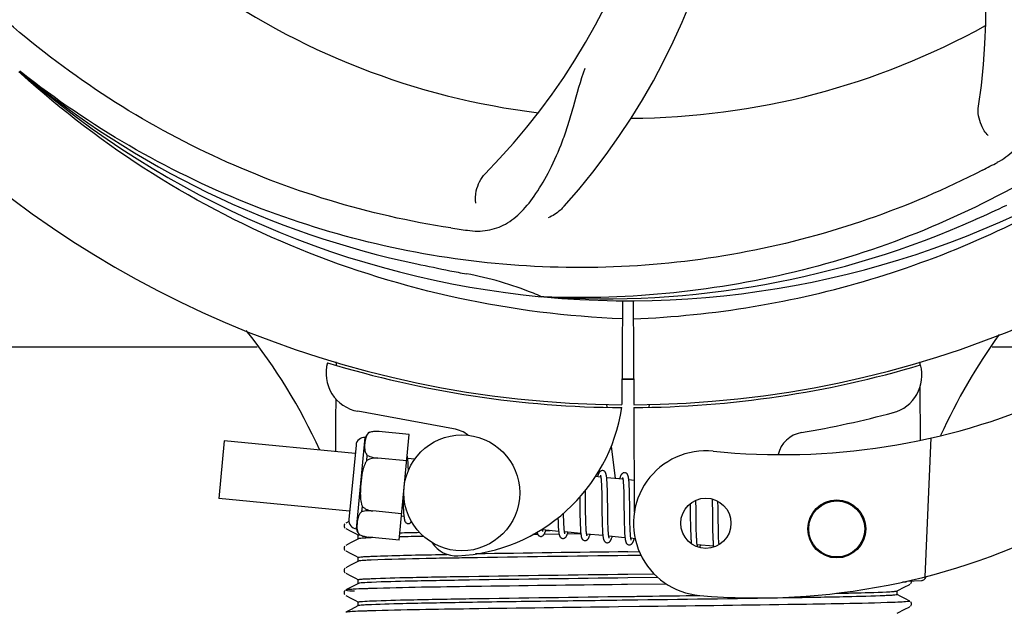
# Model space of a CAD drawing. Units: millimetres. Extents: x 17687 to 24419, y 2673 to 7538.
# Drawn here: x 21549 to 21651, y 4139 to 4200 of the extents above; entities that cross this region are included whole.
import ezdxf

# ---------------------------------------------------------------- set-up
doc = ezdxf.new("R2010")
doc.units = ezdxf.units.MM
doc.layers.add('COTAS', color=7, linetype='Continuous')
doc.styles.add('ARIAL', font='arial.ttf')
doc.dimstyles.new('Diseño_PlanosFabricacion', dxfattribs={"dimtxt": 40, "dimasz": 45, "dimexe": 10, "dimexo": 10, "dimgap": 10, "dimtad": 1, "dimtih": 1, "dimtoh": 1, "dimdec": 0, "dimzin": 1, "dimdsep": 46, "dimtxsty": 'ARIAL', "dimcen": 15, "dimadec": 0, "dimazin": 0, "dimtp": 0.05, "dimtm": 0.05, "dimtfac": 1, "dimtdec": 0, "dimtofl": 0, "dimtmove": 0, "dimatfit": 3, "dimfxl": 0, "dimtolj": 1, "dimarcsym": 0})

# ---------------------------------------------------------------- blocks, each defined once
blk = doc.blocks.new('*D4')
at = {"layer": 'COTAS', "color": 0, "lineweight": -2}
for p, q in [((21238.8, 4932.12), (22341.26, 4932.12)), ((22331.26, 4887.12), (22331.26, 4526.43)), ((22331.26, 4132.42), (22331.26, 4465.59)), ((19221.25, 4087.42), (22341.26, 4087.42))]:
    blk.add_line(p, q, dxfattribs=at)
at = {"layer": 'COTAS', "color": 0}
for points in [[(22323.76, 4887.12), (22338.76, 4887.12), (22331.26, 4932.12)], [(22323.76, 4132.42), (22338.76, 4132.42), (22331.26, 4087.42)]]:
    blk.add_solid(points, dxfattribs=at)
at = {"layer": 'Defpoints', "color": 0}
for p in [(21228.8, 4932.12), (19211.25, 4087.42), (22331.26, 4087.42)]:
    blk.add_point(p, dxfattribs=at)
at = {"layer": 'COTAS', "color": 0, "insert": (22331.26, 4496.01), "char_height": 40, "attachment_point": 5, "style": 'ARIAL'}
blk.add_mtext('\\A1;845 mm', dxfattribs=at)
blk = doc.blocks.new('*D5')
at = {"layer": 'COTAS', "color": 0, "lineweight": -2}
for p, q in [((22097.3, 4474.13), (22097.3, 3975.67)), ((18882.3, 4122.62), (18882.3, 3975.67)), ((18927.3, 3985.67), (22052.3, 3985.67))]:
    blk.add_line(p, q, dxfattribs=at)
at = {"layer": 'COTAS', "color": 0}
for points in [[(18927.3, 3993.17), (18927.3, 3978.17), (18882.3, 3985.67)], [(22052.3, 3993.17), (22052.3, 3978.17), (22097.3, 3985.67)]]:
    blk.add_solid(points, dxfattribs=at)
at = {"layer": 'Defpoints', "color": 0}
for p in [(22097.3, 4484.13), (18882.3, 4132.62), (22097.3, 3985.67)]:
    blk.add_point(p, dxfattribs=at)
at = {"layer": 'COTAS', "color": 0, "insert": (20457.8, 4016.11), "char_height": 40, "attachment_point": 5, "style": 'ARIAL'}
blk.add_mtext('\\A1;3215 mm', dxfattribs=at)

msp = doc.modelspace()

# ---------------------------------------------------------------- linework, layer by layer
for p, q in [((21549.44, 4194.91), (21549.25, 4195.09)), ((21549.53, 4195), (21549.34, 4195.15)), ((21603.61, 4171.78), (21603.37, 4171.79)), ((21611.75, 4171.41), (21611.69, 4160.63)), ((21612.85, 4171.4), (21612.92, 4160.63)), ((21428.41, 4166.62), (21573.91, 4166.62)), ((21650.04, 4166.62), (21673.26, 4166.62)), ((21582.09, 4164.96), (21582.09, 4165.05)), ((21642.54, 4165.06), (21642.54, 4164.74)), ((21642.55, 4162.4), (21642.58, 4156.94)), ((21610.1, 4160.67), (21610.13, 4160.36)), ((21612.92, 4160.33), (21612.98, 4149.5)), ((21614.51, 4160.67), (21614.47, 4160.36)), ((21594.27, 4158.13), (21584.35, 4159.94)), ((21584.21, 4147.77), (21585.12, 4157.23)), ((21585.56, 4157.76), (21585.56, 4157.77)), ((21585.57, 4157.76), (21585.56, 4157.76)), ((21589.67, 4157.54), (21586.54, 4157.84)), ((21588.62, 4146.6), (21589.67, 4157.54)), ((21643.7, 4157.18), (21643.07, 4142.8)), ((21570.52, 4156.88), (21569.94, 4150.9)), ((21584.08, 4155.57), (21570.52, 4156.88)), ((21584.16, 4156.44), (21583.42, 4148.73)), ((21610.59, 4156.34), (21610.98, 4152.98)), ((21585.28, 4154.85), (21585.33, 4155.37)), ((21586.42, 4155.08), (21586.42, 4155.1)), ((21589.41, 4154.81), (21586.42, 4155.09)), ((21590.23, 4154.98), (21589.51, 4155.05)), ((21589.57, 4154.29), (21589.56, 4154.46)), ((21589.57, 4154.11), (21589.57, 4154.29)), ((21609.51, 4153.12), (21608.95, 4153.18)), ((21611.8, 4152.9), (21610.12, 4153.06)), ((21612.96, 4152.79), (21612.41, 4152.84)), ((21609.57, 4152.5), (21609.58, 4152.35)), ((21609.58, 4152.35), (21609.58, 4152.2)), ((21609.58, 4152.2), (21609.59, 4152.03)), ((21609.59, 4152.03), (21609.59, 4151.85)), ((21609.59, 4151.85), (21609.6, 4151.66)), ((21610.17, 4152.31), (21610.16, 4152.47)), ((21610.18, 4152.13), (21610.17, 4152.31)), ((21610.19, 4151.94), (21610.18, 4152.13)), ((21610.19, 4151.74), (21610.19, 4151.94)), ((21611.85, 4152.35), (21611.86, 4152.22)), ((21611.86, 4152.22), (21611.87, 4152.08)), ((21611.87, 4152.08), (21611.87, 4151.93)), ((21611.87, 4151.93), (21611.88, 4151.78)), ((21612.46, 4152.13), (21612.45, 4152.29)), ((21612.47, 4151.96), (21612.46, 4152.13)), ((21612.47, 4151.78), (21612.47, 4151.96)), ((21583.5, 4149.6), (21569.94, 4150.9)), ((21589.03, 4150.94), (21589.04, 4150.76)), ((21607.33, 4151.05), (21607.33, 4150.51)), ((21607.91, 4151.43), (21607.91, 4151.73)), ((21607.92, 4150.81), (21607.91, 4151.43)), ((21609.6, 4151.66), (21609.61, 4151.35)), ((21609.61, 4151.35), (21609.61, 4151.03)), ((21609.61, 4151.03), (21609.62, 4150.56)), ((21610.2, 4151.43), (21610.19, 4151.74)), ((21610.21, 4150.98), (21610.2, 4151.43)), ((21610.22, 4149.91), (21610.21, 4150.98)), ((21611.88, 4151.78), (21611.88, 4151.61)), ((21611.88, 4151.61), (21611.89, 4151.35)), ((21611.89, 4151.35), (21611.9, 4151.07)), ((21611.9, 4151.07), (21611.9, 4150.77)), ((21612.48, 4151.59), (21612.47, 4151.78)), ((21612.49, 4151.29), (21612.48, 4151.59)), ((21612.49, 4150.96), (21612.49, 4151.29)), ((21612.5, 4150.38), (21612.49, 4150.96)), ((21621.04, 4150.86), (21621.04, 4150.69)), ((21584.77, 4149.55), (21584.82, 4150.08)), ((21589.04, 4150.76), (21589.05, 4150.4)), ((21589.05, 4150.4), (21589.05, 4150.17)), ((21589.05, 4150.17), (21589.06, 4149.96)), ((21589.06, 4149.96), (21589.07, 4149.76)), ((21610.23, 4149.32), (21610.22, 4149.91)), ((21611.9, 4150.77), (21611.91, 4150.34)), ((21611.91, 4150.34), (21611.92, 4148.97)), ((21618.77, 4150.37), (21618.77, 4150.02)), ((21618.77, 4150.02), (21618.78, 4149.55)), ((21619.36, 4150.45), (21619.35, 4150.73)), ((21619.37, 4150.02), (21619.36, 4150.45)), ((21619.38, 4149.03), (21619.37, 4150.02)), ((21621.04, 4150.69), (21621.05, 4150.5)), ((21621.05, 4150.5), (21621.05, 4150.19)), ((21621.05, 4150.19), (21621.06, 4149.86)), ((21621.06, 4149.86), (21621.07, 4149.39)), ((21621.64, 4150.47), (21621.64, 4150.62)), ((21621.65, 4150.12), (21621.64, 4150.47)), ((21621.66, 4149.49), (21621.65, 4150.12)), ((21585.89, 4149.61), (21585.89, 4149.63)), ((21588.88, 4149.33), (21585.89, 4149.62)), ((21589.12, 4149.06), (21588.85, 4149.08)), ((21605.66, 4149.26), (21605.65, 4149.39)), ((21605.66, 4148.95), (21605.66, 4149.26)), ((21605.67, 4148.76), (21605.66, 4148.95)), ((21605.67, 4148.58), (21605.67, 4148.76)), ((21607.34, 4149.49), (21607.35, 4149.05)), ((21607.35, 4149.05), (21607.36, 4148.73)), ((21607.94, 4149.32), (21607.94, 4149.74)), ((21607.95, 4149.02), (21607.94, 4149.32)), ((21607.95, 4148.74), (21607.95, 4149.02)), ((21609.63, 4149.31), (21609.64, 4148.81)), ((21609.64, 4148.81), (21609.65, 4148.45)), ((21610.23, 4148.97), (21610.23, 4149.32)), ((21610.24, 4148.64), (21610.23, 4148.97)), ((21611.92, 4148.97), (21611.93, 4148.52)), ((21612.52, 4148.78), (21612.52, 4149.13)), ((21612.53, 4148.44), (21612.52, 4148.78)), ((21618.78, 4148.92), (21618.8, 4148.14)), ((21619.38, 4148.5), (21619.38, 4149.03)), ((21621.07, 4149.39), (21621.08, 4148.08)), ((21583.01, 4148.3), (21582.97, 4148.24)), ((21583.17, 4148.4), (21583.1, 4148.37)), ((21583.1, 4147.8), (21583.61, 4147.54)), ((21583.42, 4148.54), (21583.17, 4148.4)), ((21605.08, 4148.62), (21605.08, 4148.44)), ((21605.08, 4148.44), (21605.09, 4148.26)), ((21605.09, 4148.26), (21605.1, 4148.1)), ((21605.68, 4148.41), (21605.67, 4148.58)), ((21605.69, 4148.25), (21605.68, 4148.41)), ((21605.69, 4148.11), (21605.69, 4148.25)), ((21607.36, 4148.73), (21607.36, 4148.52)), ((21607.36, 4148.52), (21607.37, 4148.32)), ((21607.37, 4148.32), (21607.38, 4148.13)), ((21607.38, 4148.13), (21607.39, 4147.95)), ((21607.96, 4148.47), (21607.95, 4148.74)), ((21607.97, 4148.31), (21607.96, 4148.47)), ((21607.97, 4148.15), (21607.97, 4148.31)), ((21607.98, 4148), (21607.97, 4148.15)), ((21607.99, 4147.86), (21607.98, 4148)), ((21609.65, 4148.45), (21609.66, 4148.23)), ((21609.66, 4148.23), (21609.66, 4148.01)), ((21609.66, 4148.01), (21609.67, 4147.81)), ((21610.24, 4148.44), (21610.24, 4148.64)), ((21610.25, 4148.24), (21610.24, 4148.44)), ((21610.26, 4148.05), (21610.25, 4148.24)), ((21610.26, 4147.88), (21610.26, 4148.05)), ((21610.27, 4147.72), (21610.26, 4147.88)), ((21611.93, 4148.52), (21611.94, 4148.2)), ((21611.94, 4148.2), (21611.95, 4147.99)), ((21611.95, 4147.99), (21611.95, 4147.8)), ((21611.95, 4147.8), (21611.96, 4147.62)), ((21612.53, 4148.23), (21612.53, 4148.44)), ((21612.54, 4148.03), (21612.53, 4148.23)), ((21612.55, 4147.85), (21612.54, 4148.03)), ((21612.55, 4147.67), (21612.55, 4147.85)), ((21618.8, 4148.14), (21618.8, 4147.76)), ((21618.8, 4147.76), (21618.81, 4147.52)), ((21619.39, 4148.1), (21619.38, 4148.5)), ((21619.4, 4147.82), (21619.39, 4148.1)), ((21619.4, 4147.55), (21619.4, 4147.82)), ((21621.08, 4148.08), (21621.09, 4147.67)), ((21621.68, 4148.04), (21621.67, 4148.5)), ((21621.68, 4147.71), (21621.68, 4148.04)), ((21584.41, 4146.74), (21583.6, 4146.32)), ((21583.61, 4147.54), (21584.04, 4147.31)), ((21584.04, 4147.31), (21584.41, 4147.12)), ((21584.4, 4146.73), (21584.4, 4147.13)), ((21584.52, 4147.16), (21584.53, 4147.16)), ((21584.54, 4147.15), (21584.54, 4147.16)), ((21584.54, 4147.16), (21584.55, 4147.16)), ((21588.62, 4146.6), (21585.49, 4146.9)), ((21602.69, 4147.18), (21602.46, 4147.18)), ((21602.99, 4147.19), (21602.69, 4147.18)), ((21605.15, 4147.51), (21603.46, 4147.68)), ((21605.19, 4147.22), (21603.63, 4147.19)), ((21603.8, 4147.59), (21604.28, 4147.6)), ((21607.44, 4147.29), (21605.75, 4147.45)), ((21607.44, 4147.25), (21606.04, 4147.23)), ((21609.72, 4147.07), (21608.04, 4147.23)), ((21610.28, 4147.64), (21610.27, 4147.72)), ((21612.01, 4146.85), (21610.33, 4147.01)), ((21611.96, 4147.62), (21611.97, 4147.44)), ((21612.56, 4147.51), (21612.55, 4147.67)), ((21612.56, 4147.43), (21612.56, 4147.51)), ((21613.06, 4146.75), (21612.62, 4146.79)), ((21618.81, 4147.52), (21618.82, 4147.29)), ((21618.82, 4147.29), (21618.82, 4147.07)), ((21618.82, 4147.07), (21618.83, 4146.87)), ((21619.41, 4147.3), (21619.4, 4147.55)), ((21619.42, 4147.14), (21619.41, 4147.3)), ((21619.42, 4146.99), (21619.42, 4147.14)), ((21619.43, 4146.85), (21619.42, 4146.99)), ((21619.44, 4146.72), (21619.43, 4146.85)), ((21621.09, 4147.67), (21621.09, 4147.41)), ((21621.09, 4147.41), (21621.1, 4147.17)), ((21621.1, 4147.17), (21621.11, 4146.94)), ((21621.11, 4146.94), (21621.12, 4146.73)), ((21621.69, 4147.41), (21621.68, 4147.71)), ((21621.69, 4147.22), (21621.69, 4147.41)), ((21621.7, 4147.04), (21621.69, 4147.22)), ((21621.71, 4146.87), (21621.7, 4147.04)), ((21621.71, 4146.71), (21621.71, 4146.87)), ((21583.01, 4145.99), (21582.97, 4145.93)), ((21583.6, 4146.32), (21583.1, 4146.06)), ((21621.17, 4145.97), (21619.49, 4146.13)), ((21621.72, 4146.56), (21621.71, 4146.71)), ((21583.1, 4145.49), (21583.61, 4145.23)), ((21583.61, 4145.23), (21584.04, 4145)), ((21584.04, 4145), (21584.41, 4144.81)), ((21584.4, 4144.42), (21584.4, 4144.82)), ((21612.3, 4145.39), (21613.49, 4145.41)), ((21613.67, 4145.02), (21612.3, 4145)), ((21583.01, 4143.69), (21582.97, 4143.63)), ((21583.6, 4144.01), (21583.1, 4143.75)), ((21584.41, 4144.43), (21583.6, 4144.01)), ((21583.1, 4143.18), (21583.61, 4142.92)), ((21583.61, 4142.92), (21584.04, 4142.69)), ((21584.04, 4142.69), (21584.41, 4142.5)), ((21612.3, 4143.09), (21615.01, 4143.12)), ((21615.42, 4142.73), (21612.3, 4142.69)), ((21583.6, 4141.7), (21583.17, 4141.48)), ((21584.41, 4142.12), (21583.6, 4141.7)), ((21584.4, 4142.12), (21584.4, 4142.51)), ((21612.29, 4142.01), (21611.66, 4142)), ((21616.3, 4142.06), (21612.29, 4142.01)), ((21640.19, 4141.34), (21641, 4141.76)), ((21641.14, 4142.27), (21640.74, 4142.25)), ((21640.74, 4142.25), (21641.14, 4142.27)), ((21641, 4141.76), (21641.43, 4141.99)), ((21641.14, 4142.27), (21641.15, 4142.34)), ((21641.22, 4142.36), (21642.73, 4142.42)), ((21641.43, 4141.99), (21641.51, 4142.03)), ((21641.57, 4142.07), (21641.61, 4142.11)), ((21641.61, 4142.11), (21641.65, 4142.18)), ((21582.99, 4141.35), (21582.95, 4141.29)), ((21582.95, 4141.03), (21582.99, 4140.96)), ((21583.03, 4141.4), (21582.99, 4141.35)), ((21583.17, 4141.48), (21583.1, 4141.44)), ((21583.1, 4140.87), (21583.61, 4140.61)), ((21583.61, 4140.61), (21584.04, 4140.38)), ((21640.57, 4140.77), (21640.19, 4140.97)), ((21640.2, 4140.96), (21640.2, 4141.35)), ((21641, 4140.55), (21640.57, 4140.77)), ((21584.41, 4139.82), (21583.6, 4139.39)), ((21584.04, 4140.38), (21584.41, 4140.19)), ((21584.4, 4139.81), (21584.4, 4140.2)), ((21613.53, 4139.72), (21611.34, 4139.69)), ((21641.51, 4140.29), (21641, 4140.55)), ((21641, 4139.45), (21641.43, 4139.68)), ((21641.43, 4139.68), (21641.51, 4139.72)), ((21641.57, 4139.76), (21641.61, 4139.81)), ((21641.65, 4140.13), (21641.61, 4140.2)), ((21641.61, 4139.81), (21641.65, 4139.87)), ((21583.6, 4139.39), (21583.1, 4139.13)), ((21640.19, 4139.04), (21641, 4139.45))]:
    msp.add_line(p, q)
for points in [[(21589.52, 4155.01), (21589.51, 4155.07), (21589.5, 4155.12), (21589.5, 4155.17), (21589.49, 4155.22), (21589.48, 4155.27), (21589.47, 4155.31), (21589.47, 4155.35), (21589.46, 4155.37)], [(21589.56, 4154.46), (21589.55, 4154.54), (21589.55, 4154.62), (21589.55, 4154.69), (21589.54, 4154.76), (21589.53, 4154.83), (21589.53, 4154.89), (21589.52, 4154.95), (21589.52, 4155.01)], [(21589.58, 4153.82), (21589.58, 4153.91), (21589.57, 4154.11)], [(21609.7, 4153.81), (21609.69, 4153.81), (21609.64, 4153.8), (21609.58, 4153.79), (21609.53, 4153.77), (21609.48, 4153.75), (21609.45, 4153.72), (21609.41, 4153.69), (21609.39, 4153.66), (21609.36, 4153.63), (21609.34, 4153.6), (21609.32, 4153.57), (21609.3, 4153.54), (21609.29, 4153.5), (21609.27, 4153.47), (21609.25, 4153.43), (21609.23, 4153.38), (21609.22, 4153.34), (21609.2, 4153.29), (21609.18, 4153.24), (21609.16, 4153.18), (21609.15, 4153.15)], [(21609.47, 4153.31), (21609.47, 4153.31), (21609.47, 4153.32), (21609.47, 4153.31), (21609.47, 4153.31), (21609.47, 4153.3), (21609.48, 4153.29), (21609.48, 4153.27), (21609.49, 4153.25), (21609.49, 4153.23), (21609.5, 4153.2), (21609.5, 4153.17), (21609.51, 4153.14)], [(21609.51, 4153.14), (21609.51, 4153.1), (21609.52, 4153.06), (21609.52, 4153.02), (21609.53, 4152.97), (21609.54, 4152.92), (21609.54, 4152.87), (21609.55, 4152.82), (21609.55, 4152.76), (21609.55, 4152.7), (21609.56, 4152.64), (21609.56, 4152.57), (21609.57, 4152.5)], [(21610.12, 4153.03), (21610.12, 4153.08), (21610.11, 4153.14), (21610.1, 4153.19), (21610.1, 4153.23), (21610.09, 4153.28), (21610.08, 4153.32), (21610.07, 4153.36), (21610.06, 4153.4), (21610.05, 4153.44), (21610.04, 4153.47), (21610.03, 4153.51), (21610.02, 4153.54), (21610.01, 4153.57), (21609.99, 4153.6), (21609.97, 4153.64), (21609.95, 4153.67), (21609.92, 4153.7), (21609.88, 4153.74), (21609.83, 4153.77), (21609.78, 4153.79), (21609.73, 4153.8), (21609.7, 4153.81)], [(21610.16, 4152.47), (21610.16, 4152.55), (21610.16, 4152.63), (21610.15, 4152.7), (21610.15, 4152.77), (21610.14, 4152.84), (21610.13, 4152.9), (21610.13, 4152.97), (21610.12, 4153.03)], [(21611.99, 4153.58), (21611.98, 4153.59), (21611.93, 4153.58), (21611.87, 4153.57), (21611.83, 4153.56), (21611.78, 4153.54), (21611.75, 4153.51), (21611.71, 4153.48), (21611.69, 4153.46), (21611.67, 4153.43), (21611.65, 4153.4), (21611.63, 4153.38), (21611.61, 4153.35), (21611.59, 4153.32), (21611.58, 4153.28), (21611.56, 4153.25), (21611.54, 4153.21), (21611.53, 4153.17), (21611.51, 4153.13), (21611.5, 4153.09), (21611.48, 4153.04), (21611.46, 4152.99), (21611.44, 4152.93)], [(21611.76, 4153.09), (21611.76, 4153.09), (21611.76, 4153.1), (21611.76, 4153.09), (21611.76, 4153.08), (21611.76, 4153.07), (21611.77, 4153.06), (21611.77, 4153.05), (21611.78, 4153.03), (21611.78, 4153), (21611.79, 4152.98), (21611.79, 4152.95), (21611.8, 4152.92)], [(21611.8, 4152.92), (21611.8, 4152.89), (21611.81, 4152.85), (21611.81, 4152.81), (21611.82, 4152.77), (21611.82, 4152.73), (21611.83, 4152.68), (21611.83, 4152.63), (21611.84, 4152.58), (21611.84, 4152.53), (21611.84, 4152.47), (21611.85, 4152.41), (21611.85, 4152.35)], [(21612.41, 4152.82), (21612.4, 4152.88), (21612.4, 4152.93), (21612.39, 4152.98), (21612.38, 4153.02), (21612.38, 4153.07), (21612.37, 4153.11), (21612.36, 4153.15), (21612.35, 4153.19), (21612.34, 4153.22), (21612.33, 4153.26), (21612.32, 4153.29), (21612.31, 4153.32), (21612.29, 4153.35), (21612.28, 4153.38), (21612.26, 4153.42), (21612.23, 4153.45), (21612.2, 4153.48), (21612.17, 4153.52), (21612.12, 4153.55), (21612.07, 4153.57), (21612.02, 4153.58), (21611.99, 4153.58)], [(21612.45, 4152.29), (21612.45, 4152.37), (21612.44, 4152.44), (21612.44, 4152.51), (21612.43, 4152.58), (21612.43, 4152.64), (21612.42, 4152.7), (21612.42, 4152.76), (21612.41, 4152.82)], [(21607.94, 4149.74), (21607.93, 4150.31), (21607.92, 4150.81)], [(21607.33, 4150.51), (21607.33, 4150.28), (21607.34, 4149.49)], [(21609.62, 4150.56), (21609.62, 4150.07), (21609.63, 4149.31)], [(21612.52, 4149.13), (21612.51, 4149.76), (21612.51, 4149.88), (21612.5, 4150.38)], [(21589.07, 4149.76), (21589.07, 4149.67), (21589.08, 4149.58), (21589.08, 4149.49), (21589.09, 4149.41), (21589.09, 4149.33), (21589.1, 4149.26), (21589.11, 4149.19), (21589.11, 4149.13), (21589.12, 4149.06)], [(21589.12, 4149.06), (21589.13, 4149.01), (21589.13, 4148.95), (21589.14, 4148.9), (21589.15, 4148.85), (21589.16, 4148.8), (21589.17, 4148.76), (21589.17, 4148.72), (21589.18, 4148.68), (21589.19, 4148.64), (21589.21, 4148.61), (21589.22, 4148.58), (21589.23, 4148.54), (21589.25, 4148.51), (21589.27, 4148.48), (21589.3, 4148.44), (21589.33, 4148.41), (21589.37, 4148.38), (21589.42, 4148.35), (21589.47, 4148.33), (21589.52, 4148.32), (21589.53, 4148.31)], [(21605.07, 4148.9), (21605.07, 4148.81), (21605.08, 4148.62)], [(21618.78, 4149.55), (21618.78, 4149.18), (21618.78, 4148.92)], [(21621.67, 4148.5), (21621.67, 4148.99), (21621.66, 4149.49)], [(21582.97, 4148.24), (21582.93, 4148.16), (21582.92, 4148.07), (21582.94, 4147.98), (21582.98, 4147.9), (21583.03, 4147.85)], [(21589.53, 4148.31), (21589.55, 4148.31), (21589.61, 4148.31), (21589.66, 4148.32), (21589.71, 4148.34), (21589.75, 4148.37), (21589.79, 4148.39), (21589.82, 4148.42), (21589.85, 4148.45), (21589.87, 4148.48), (21589.9, 4148.51), (21589.9, 4148.53)], [(21603.47, 4147.65), (21603.46, 4147.69), (21603.46, 4147.73), (21603.45, 4147.76)], [(21605.1, 4148.1), (21605.1, 4148.02), (21605.11, 4147.95), (21605.11, 4147.88), (21605.12, 4147.81), (21605.12, 4147.74), (21605.13, 4147.68), (21605.13, 4147.62), (21605.14, 4147.56)], [(21605.75, 4147.45), (21605.75, 4147.49), (21605.74, 4147.53), (21605.74, 4147.58), (21605.73, 4147.62), (21605.73, 4147.67), (21605.72, 4147.73), (21605.72, 4147.78), (21605.71, 4147.84), (21605.71, 4147.9), (21605.7, 4147.97), (21605.7, 4148.04), (21605.69, 4148.11)], [(21607.39, 4147.95), (21607.39, 4147.87), (21607.39, 4147.79), (21607.4, 4147.71), (21607.4, 4147.63), (21607.41, 4147.56), (21607.42, 4147.49), (21607.42, 4147.42), (21607.43, 4147.36), (21607.43, 4147.3)], [(21608.05, 4147.21), (21608.04, 4147.24), (21608.04, 4147.28), (21608.03, 4147.32), (21608.03, 4147.36), (21608.02, 4147.41), (21608.02, 4147.45), (21608.01, 4147.5), (21608.01, 4147.56), (21608, 4147.61), (21608, 4147.67), (21607.99, 4147.73), (21607.99, 4147.8), (21607.99, 4147.86)], [(21609.67, 4147.81), (21609.68, 4147.71), (21609.68, 4147.62), (21609.69, 4147.53), (21609.69, 4147.44), (21609.7, 4147.36), (21609.7, 4147.28), (21609.71, 4147.2), (21609.72, 4147.13)], [(21602.91, 4147.42), (21602.91, 4147.39), (21602.92, 4147.35), (21602.93, 4147.32), (21602.94, 4147.29), (21602.96, 4147.25), (21602.97, 4147.22), (21602.99, 4147.19), (21603.01, 4147.16), (21603.03, 4147.12), (21603.06, 4147.09), (21603.1, 4147.06), (21603.15, 4147.03), (21603.2, 4147.01), (21603.25, 4146.99), (21603.27, 4146.99)], [(21603.27, 4146.99), (21603.3, 4146.99), (21603.36, 4146.99), (21603.41, 4147.01), (21603.46, 4147.03), (21603.5, 4147.06), (21603.54, 4147.08), (21603.57, 4147.11), (21603.59, 4147.14), (21603.62, 4147.17), (21603.64, 4147.2), (21603.65, 4147.23), (21603.67, 4147.26), (21603.69, 4147.29), (21603.7, 4147.32), (21603.72, 4147.36), (21603.73, 4147.4), (21603.75, 4147.44), (21603.77, 4147.48), (21603.78, 4147.53), (21603.8, 4147.58), (21603.82, 4147.63), (21603.82, 4147.64)], [(21603.5, 4147.49), (21603.51, 4147.48), (21603.51, 4147.48), (21603.51, 4147.48), (21603.51, 4147.49), (21603.5, 4147.49), (21603.5, 4147.51), (21603.49, 4147.52), (21603.49, 4147.54), (21603.48, 4147.56), (21603.48, 4147.59), (21603.47, 4147.62), (21603.47, 4147.65)], [(21605.14, 4147.56), (21605.15, 4147.51), (21605.15, 4147.45), (21605.16, 4147.4), (21605.17, 4147.36), (21605.17, 4147.31), (21605.18, 4147.27), (21605.19, 4147.23), (21605.2, 4147.19), (21605.21, 4147.16), (21605.22, 4147.12), (21605.23, 4147.09), (21605.24, 4147.06), (21605.25, 4147.02), (21605.26, 4146.99), (21605.28, 4146.96), (21605.3, 4146.93), (21605.32, 4146.9), (21605.35, 4146.87), (21605.39, 4146.83), (21605.44, 4146.81), (21605.49, 4146.79), (21605.54, 4146.77), (21605.56, 4146.77)], [(21605.56, 4146.77), (21605.59, 4146.77), (21605.65, 4146.77), (21605.7, 4146.79), (21605.75, 4146.81), (21605.79, 4146.83), (21605.83, 4146.86), (21605.86, 4146.89), (21605.88, 4146.92), (21605.91, 4146.95), (21605.92, 4146.98), (21605.94, 4147), (21605.96, 4147.04), (21605.98, 4147.07), (21605.99, 4147.1), (21606.01, 4147.14), (21606.03, 4147.18), (21606.04, 4147.22), (21606.06, 4147.27), (21606.08, 4147.32), (21606.09, 4147.37), (21606.11, 4147.42)], [(21605.8, 4147.26), (21605.8, 4147.26), (21605.79, 4147.27), (21605.79, 4147.28), (21605.78, 4147.3), (21605.78, 4147.32), (21605.78, 4147.34), (21605.77, 4147.36), (21605.76, 4147.39), (21605.76, 4147.42), (21605.75, 4147.45)], [(21607.43, 4147.3), (21607.44, 4147.24), (21607.45, 4147.19), (21607.46, 4147.14), (21607.46, 4147.09), (21607.47, 4147.04), (21607.48, 4147), (21607.49, 4146.96), (21607.5, 4146.92), (21607.51, 4146.88), (21607.52, 4146.85), (21607.53, 4146.81), (21607.55, 4146.78), (21607.56, 4146.75), (21607.58, 4146.72), (21607.61, 4146.68), (21607.64, 4146.65), (21607.68, 4146.62), (21607.73, 4146.59), (21607.78, 4146.56), (21607.83, 4146.55), (21607.85, 4146.55)], [(21607.85, 4146.55), (21607.88, 4146.55), (21607.93, 4146.55), (21607.98, 4146.57), (21608.04, 4146.59), (21608.08, 4146.61), (21608.11, 4146.64), (21608.14, 4146.67), (21608.17, 4146.69), (21608.19, 4146.72), (21608.21, 4146.75), (21608.23, 4146.78), (21608.25, 4146.81), (21608.26, 4146.84), (21608.28, 4146.87), (21608.29, 4146.91), (21608.31, 4146.95), (21608.32, 4146.99), (21608.34, 4147.03), (21608.36, 4147.07), (21608.37, 4147.12), (21608.39, 4147.17), (21608.4, 4147.2)], [(21608.08, 4147.05), (21608.08, 4147.04), (21608.09, 4147.04), (21608.09, 4147.04), (21608.08, 4147.04), (21608.08, 4147.05), (21608.08, 4147.07), (21608.07, 4147.08), (21608.07, 4147.1), (21608.06, 4147.12), (21608.06, 4147.15), (21608.05, 4147.18), (21608.05, 4147.21)], [(21609.72, 4147.13), (21609.72, 4147.07), (21609.73, 4147.01), (21609.74, 4146.95), (21609.75, 4146.89), (21609.76, 4146.84), (21609.77, 4146.79), (21609.78, 4146.75), (21609.79, 4146.7), (21609.8, 4146.67), (21609.81, 4146.63), (21609.82, 4146.59), (21609.84, 4146.56), (21609.86, 4146.52), (21609.88, 4146.49), (21609.91, 4146.45), (21609.94, 4146.42), (21609.98, 4146.39), (21610.03, 4146.36), (21610.08, 4146.34), (21610.13, 4146.33), (21610.14, 4146.33)], [(21610.14, 4146.33), (21610.16, 4146.33), (21610.21, 4146.33), (21610.26, 4146.34), (21610.32, 4146.36), (21610.36, 4146.39), (21610.4, 4146.41), (21610.43, 4146.44), (21610.45, 4146.47), (21610.48, 4146.5), (21610.5, 4146.52), (21610.52, 4146.55), (21610.53, 4146.59), (21610.55, 4146.62), (21610.57, 4146.65), (21610.58, 4146.69), (21610.6, 4146.73), (21610.62, 4146.77), (21610.63, 4146.82), (21610.65, 4146.86), (21610.67, 4146.91), (21610.68, 4146.96), (21610.69, 4146.98)], [(21610.34, 4146.98), (21610.33, 4147.02), (21610.33, 4147.06), (21610.32, 4147.1), (21610.31, 4147.15), (21610.31, 4147.2), (21610.3, 4147.25), (21610.3, 4147.31), (21610.29, 4147.37), (21610.29, 4147.43), (21610.28, 4147.5), (21610.28, 4147.57), (21610.28, 4147.64)], [(21610.37, 4146.82), (21610.37, 4146.82), (21610.37, 4146.83), (21610.37, 4146.85), (21610.36, 4146.87), (21610.36, 4146.89), (21610.35, 4146.91), (21610.34, 4146.94), (21610.34, 4146.98)], [(21611.97, 4147.44), (21611.97, 4147.36), (21611.98, 4147.29), (21611.98, 4147.21), (21611.99, 4147.14), (21611.99, 4147.07), (21612, 4147.01), (21612, 4146.95), (21612.01, 4146.89)], [(21612.01, 4146.89), (21612.02, 4146.83), (21612.02, 4146.78), (21612.03, 4146.73), (21612.04, 4146.68), (21612.04, 4146.64), (21612.05, 4146.6), (21612.06, 4146.56), (21612.07, 4146.52), (21612.08, 4146.49), (21612.09, 4146.45), (21612.1, 4146.42), (21612.11, 4146.39), (21612.12, 4146.36), (21612.13, 4146.33), (21612.15, 4146.29), (21612.17, 4146.26), (21612.2, 4146.23), (21612.23, 4146.2), (21612.27, 4146.17), (21612.31, 4146.14), (21612.36, 4146.12), (21612.41, 4146.11), (21612.43, 4146.11)], [(21612.43, 4146.11), (21612.45, 4146.11), (21612.51, 4146.11), (21612.56, 4146.12), (21612.61, 4146.15), (21612.66, 4146.17), (21612.7, 4146.2), (21612.73, 4146.23), (21612.75, 4146.26), (21612.77, 4146.29), (21612.79, 4146.32), (21612.81, 4146.35), (21612.83, 4146.38), (21612.85, 4146.42), (21612.87, 4146.45), (21612.88, 4146.49), (21612.9, 4146.54), (21612.92, 4146.58), (21612.93, 4146.63), (21612.95, 4146.68), (21612.97, 4146.74), (21612.98, 4146.76)], [(21612.63, 4146.76), (21612.62, 4146.8), (21612.61, 4146.84), (21612.61, 4146.89), (21612.6, 4146.93), (21612.6, 4146.99), (21612.59, 4147.04), (21612.59, 4147.1), (21612.58, 4147.16), (21612.58, 4147.22), (21612.57, 4147.29), (21612.57, 4147.36), (21612.56, 4147.43)], [(21612.66, 4146.6), (21612.66, 4146.6), (21612.66, 4146.61), (21612.66, 4146.63), (21612.65, 4146.65), (21612.65, 4146.67), (21612.64, 4146.7), (21612.63, 4146.73), (21612.63, 4146.76)], [(21618.83, 4146.87), (21618.84, 4146.78), (21618.84, 4146.69), (21618.85, 4146.6), (21618.85, 4146.52), (21618.86, 4146.44), (21618.86, 4146.37), (21618.87, 4146.3), (21618.88, 4146.23), (21618.88, 4146.23)], [(21619.49, 4146.13), (21619.49, 4146.16), (21619.48, 4146.2), (21619.47, 4146.24), (21619.47, 4146.29), (21619.47, 4146.33), (21619.46, 4146.38), (21619.46, 4146.43), (21619.45, 4146.48), (21619.45, 4146.54), (21619.44, 4146.59), (21619.44, 4146.65), (21619.44, 4146.72)], [(21621.12, 4146.73), (21621.12, 4146.63), (21621.13, 4146.54), (21621.13, 4146.45), (21621.14, 4146.37), (21621.14, 4146.29), (21621.15, 4146.21), (21621.15, 4146.14), (21621.16, 4146.07), (21621.17, 4146.01)], [(21582.97, 4145.93), (21582.93, 4145.85), (21582.92, 4145.76), (21582.94, 4145.67), (21582.98, 4145.6), (21583.03, 4145.54)], [(21619.53, 4145.94), (21619.53, 4145.94), (21619.53, 4145.94), (21619.53, 4145.94), (21619.53, 4145.94), (21619.53, 4145.95), (21619.53, 4145.96), (21619.52, 4145.98), (21619.52, 4145.99), (21619.51, 4146.02), (21619.51, 4146.04), (21619.5, 4146.07), (21619.5, 4146.1), (21619.49, 4146.13)], [(21619.75, 4145.83), (21619.76, 4145.85), (21619.78, 4145.9), (21619.79, 4145.94), (21619.81, 4145.99), (21619.83, 4146.04), (21619.84, 4146.09), (21619.85, 4146.1)], [(21621.17, 4146.01), (21621.17, 4145.95), (21621.18, 4145.89), (21621.18, 4145.87)], [(21621.75, 4146.14), (21621.75, 4146.18), (21621.74, 4146.24), (21621.74, 4146.3), (21621.73, 4146.36), (21621.73, 4146.42), (21621.72, 4146.49), (21621.72, 4146.56)], [(21582.97, 4143.63), (21582.93, 4143.55), (21582.92, 4143.46), (21582.94, 4143.37), (21582.98, 4143.29), (21583.03, 4143.23)], [(21641.65, 4142.18), (21641.68, 4142.26), (21641.68, 4142.35), (21641.67, 4142.38)], [(21582.95, 4141.29), (21582.93, 4141.2), (21582.93, 4141.11), (21582.95, 4141.03)], [(21641.65, 4139.87), (21641.68, 4139.95), (21641.68, 4140.04), (21641.65, 4140.13)]]:
    msp.add_lwpolyline(points)
for centre, radius in [((21595.11, 4151.49), 6), ((21620.39, 4148.35), 2.6), ((21633.94, 4147.76), 3), ((21633.94, 4147.76), 2.9)]:
    msp.add_circle(centre, radius)
for centre, radius, start, end in [((21612.3, 4266.62), 106, 90.3322, 269.6678), ((21612.3, 4266.62), 106, 270.3322, 89.6678), ((21587.58, 4200.86), 70, 354.0566, 53.2752), ((21580.39, 4201.76), 69, 351.4682, 48.0184), ((21553.65, 4227.95), 70, 318.0566, 17.2752), ((21548.35, 4232.91), 69, 315.4682, 12.0184), ((21612.3, 4266.62), 76.34, 234.2607, 263.0406), ((21612.3, 4266.62), 76.34, 270.2607, 299.0406), ((21609.97, 4267.75), 94.59, 230.28, 258.0932), ((21612.3, 4266.62), 95.24, 228.766, 264.6079), ((21577.86, 4322.35), 154.79, 297.3764, 298.0196), ((21612.3, 4266.62), 95.24, 264.766, 300.6079), ((21504.87, 4500.26), 351.1, 294.1224, 294.6945), ((21609.75, 4266.17), 94.59, 266.28, 294.0932), ((21617.19, 4331.96), 154.79, 261.3764, 262.0196), ((21662.72, 4518.78), 351.1, 258.1224, 258.6945), ((21612.3, 4266.62), 93.95, 258.6963, 259.7582), ((21589.45, 4140.17), 34.55, 67.7531, 79.7572), ((21589.84, 4141.17), 33.48, 66.1995, 67.7196), ((21526.16, 4131.02), 59.7, 24.6556, 38.6333), ((21699.16, 4132.8), 59.77, 144.0575, 155.6724), ((21585.06, 4163.87), 4, 164.074, 259.6678), ((21612.3, 4266.62), 106.3, 252.9959, 269.6678), ((21612.3, 4266.62), 106.3, 270.3322, 286.5705), ((21638.76, 4163.67), 4, 284.9771, 15.4924), ((21612.3, 4266.62), 103.32, 269.6663, 270.3337), ((21612.3, 4266.62), 103.35, 269.666, 270), ((21612.3, 4266.62), 103.35, 269.666, 270.334), ((21628.23, 4225.45), 70, 264.1914, 293.5863), ((21593.79, 4163.05), 18.1, 272.923, 351.3426), ((21612.33, 4262.5), 106.3, 279.7245, 284.9771), ((21593.64, 4154.69), 3.5, 52.3931, 79.6678), ((21585.03, 4156.36), 0.875, 84.5, 174.5), ((21586.13, 4156.86), 1.07, 121.5208, 159.7276), ((21586.29, 4154.68), 3.17, 92.2989, 93.5411), ((21586.29, 4154.64), 3.21, 91.7293, 92.3005), ((21586.29, 4154.6), 3.25, 89.8325, 91.7252), ((21586.29, 4154.57), 3.28, 89.6082, 89.834), ((21586.29, 4154.54), 3.31, 87.6598, 89.6062), ((21586.29, 4154.52), 3.33, 87.5185, 87.6617), ((21586.29, 4154.51), 3.34, 85.6916, 87.5179), ((21630.79, 4154.77), 3, 99.7245, 166.7027), ((21620.39, 4148.35), 7.5, 84.2132, 265.1066), ((21584.29, 4148.64), 0.875, 174.5, 264.5), ((21585.27, 4147.94), 1.07, 189.2724, 227.4792), ((21625.72, 4210.62), 70, 265.1066, 297.2134), ((21588.68, 4078.59), 68.33, 92.3157, 92.5027), ((21602.75, 3569.14), 577.97, 91.15127, 91.39951), ((21600.83, 3654.25), 493.23, 91.1722, 91.4123), ((21594.56, 4147.97), 3, 213.0403, 272.923), ((21701.51, -2766.42), 6912, 90.739482, 90.877232), ((21672.87, -744.59), 4890.36, 90.70961, 90.89435), ((21642.71, 4142.91), 0.49, 272.3558, 277.1189)]:
    msp.add_arc(centre, radius, start, end)
for start_param, end_param in [(1.458791, 1.459358), (1.467439, 1.480057)]:
    msp.add_ellipse((21612.3, 4116.37), major_axis=(0, 434.74), ratio=0.069927, start_param=start_param, end_param=end_param)
for points, knots in [([(21593.98, 4178.92), (21585.49, 4180.21), (21568.66, 4185.33), (21546.53, 4199.9), (21529.16, 4220.41), (21521.85, 4236.95), (21519.42, 4245.58)], [0, 0, 0, 0, 0.244703, 0.492965, 0.744714, 1, 1, 1, 1]), ([(21690.05, 4222.1), (21686.2, 4214.42), (21676.13, 4199.99), (21655.43, 4183.45), (21630.57, 4173.27), (21612.57, 4171.43), (21603.61, 4171.78)], [0, 0, 0, 0, 0.244703, 0.492965, 0.744714, 1, 1, 1, 1]), ([(21650.57, 4185.71), (21651.18, 4186.04), (21652.31, 4186.82), (21653.49, 4188.54), (21654.06, 4190.64), (21654.13, 4193.09), (21653.81, 4195.92), (21653.27, 4198.52), (21652.58, 4200.75), (21651.66, 4203.22), (21650.95, 4205.13), (21650.56, 4206.47)], [0, 0, 0, 0, 0.092716, 0.179117, 0.271424, 0.378103, 0.503836, 0.649603, 0.729702, 0.814686, 1, 1, 1, 1]), ([(21611.74, 4169.51), (21606.03, 4169.73), (21594.62, 4171.17), (21578.16, 4176.25), (21562.83, 4184.11), (21553.67, 4191.07), (21549.44, 4194.91)], [0, 0, 0, 0, 0.250002, 0.499994, 0.749995, 1, 1, 1, 1]), ([(21649.03, 4184.9), (21641.4, 4180.95), (21624.78, 4175.2), (21598.31, 4173.99), (21572.21, 4180.36), (21556.57, 4189.45), (21549.53, 4195)], [0, 0, 0, 0, 0.244703, 0.492965, 0.744714, 1, 1, 1, 1]), ([(21595.7, 4178.67), (21596.39, 4178.57), (21597.76, 4178.55), (21599.73, 4179.24), (21601.42, 4180.61), (21602.92, 4182.55), (21604.33, 4185.03), (21605.41, 4187.44), (21606.16, 4189.66), (21606.87, 4192.19), (21607.42, 4194.15), (21607.89, 4195.46)], [0, 0, 0, 0, 0.092727, 0.179138, 0.27145, 0.378129, 0.50386, 0.649625, 0.729722, 0.814701, 1, 1, 1, 1]), ([(21649.62, 4188.48), (21649.31, 4188.77), (21648.74, 4189.73), (21648.52, 4190.86), (21648.62, 4191.52)], [0, 0, 0, 0, 0.388616, 1, 1, 1, 1]), ([(21596.56, 4181.47), (21596.48, 4181.89), (21596.58, 4183), (21597.07, 4184.04), (21597.54, 4184.52)], [0, 0, 0, 0, 0.388617, 1, 1, 1, 1]), ([(21612.87, 4169.51), (21617.03, 4169.67), (21625.34, 4170.52), (21637.54, 4173.35), (21649.28, 4177.71), (21656.68, 4181.59), (21660.24, 4183.75)], [0, 0, 0, 0, 0.249996, 0.499996, 0.749997, 1, 1, 1, 1]), ([(21605.71, 4181.16), (21605.59, 4181.02), (21605.11, 4180.54), (21604.52, 4180.16), (21604.07, 4179.96)], [0, 0, 0, 0, 0.271837, 1, 1, 1, 1]), ([(21585.56, 4157.76), (21585.51, 4157.73), (21585.42, 4157.65), (21585.31, 4157.51), (21585.23, 4157.36), (21585.16, 4157.16), (21585.1, 4156.91), (21585.06, 4156.61), (21585.04, 4156.3), (21585.05, 4156.04), (21585.08, 4155.83), (21585.13, 4155.67), (21585.21, 4155.52), (21585.29, 4155.42), (21585.33, 4155.37)], [0, 0, 0, 0, 0.073636, 0.140135, 0.202746, 0.263355, 0.382101, 0.5, 0.617899, 0.736645, 0.797254, 0.859865, 0.926364, 1, 1, 1, 1]), ([(21586.09, 4157.84), (21586.05, 4157.84), (21585.87, 4157.83), (21585.69, 4157.8), (21585.57, 4157.76)], [0, 0, 0, 0, 0.260264, 1, 1, 1, 1]), ([(21586.42, 4155.08), (21586.32, 4155.1), (21586.12, 4155.11), (21585.83, 4155.07), (21585.54, 4154.98), (21585.37, 4154.9), (21585.28, 4154.85)], [0, 0, 0, 0, 0.249976, 0.499962, 0.749968, 1, 1, 1, 1]), ([(21585.33, 4155.37), (21585.5, 4155.3), (21585.85, 4155.17), (21586.22, 4155.11), (21586.42, 4155.1)], [0, 0, 0, 0, 0.48106, 1, 1, 1, 1]), ([(21585.28, 4154.85), (21585.22, 4154.76), (21585.12, 4154.59), (21585, 4154.3), (21584.91, 4154.01), (21584.81, 4153.61), (21584.73, 4153.11), (21584.66, 4152.5), (21584.62, 4151.89), (21584.6, 4151.38), (21584.62, 4150.97), (21584.65, 4150.66), (21584.71, 4150.36), (21584.78, 4150.17), (21584.82, 4150.08)], [0, 0, 0, 0, 0.062471, 0.124964, 0.187466, 0.249975, 0.374979, 0.5, 0.62502, 0.750025, 0.812534, 0.875036, 0.937529, 1, 1, 1, 1]), ([(21584.82, 4150.08), (21584.9, 4150.01), (21585.05, 4149.89), (21585.32, 4149.75), (21585.6, 4149.66), (21585.79, 4149.63), (21585.89, 4149.63)], [0, 0, 0, 0, 0.250032, 0.500038, 0.750024, 1, 1, 1, 1]), ([(21584.56, 4149.35), (21584.5, 4149.27), (21584.41, 4149.1), (21584.33, 4148.82), (21584.29, 4148.55), (21584.26, 4148.27), (21584.25, 4147.99), (21584.27, 4147.71), (21584.33, 4147.47), (21584.43, 4147.29), (21584.5, 4147.2), (21584.54, 4147.16)], [0, 0, 0, 0, 0.12745, 0.248997, 0.369036, 0.488799, 0.608769, 0.73, 0.856292, 0.924696, 1, 1, 1, 1]), ([(21584.77, 4149.55), (21584.73, 4149.52), (21584.65, 4149.46), (21584.59, 4149.38), (21584.56, 4149.35)], [0, 0, 0, 0, 0.522173, 1, 1, 1, 1]), ([(21585.89, 4149.61), (21585.7, 4149.64), (21585.32, 4149.65), (21584.95, 4149.59), (21584.77, 4149.55)], [0, 0, 0, 0, 0.518932, 1, 1, 1, 1]), ([(21584.4, 4147.13), (21584.4, 4147.13), (21584.41, 4147.14), (21584.42, 4147.14), (21584.43, 4147.14)], [0, 0, 0, 0, 0.330792, 1, 1, 1, 1]), ([(21585.7, 4146.85), (21585.52, 4146.84), (21585.22, 4146.82), (21584.83, 4146.8), (21584.58, 4146.77), (21584.45, 4146.76), (21584.41, 4146.74)], [0, 0, 0, 0, 0.405648, 0.708244, 0.906504, 1, 1, 1, 1]), ([(21584.55, 4147.16), (21584.69, 4147.09), (21585, 4146.98), (21585.32, 4146.92), (21585.49, 4146.9)], [0, 0, 0, 0, 0.481275, 1, 1, 1, 1]), ([(21584.4, 4144.82), (21584.4, 4144.82), (21584.4, 4144.82), (21584.41, 4144.82), (21584.41, 4144.83)], [0, 0, 0, 0, 0.392489, 1, 1, 1, 1]), ([(21584.41, 4144.83), (21584.45, 4144.85), (21584.57, 4144.85), (21584.82, 4144.89), (21585.22, 4144.91), (21585.52, 4144.92), (21585.7, 4144.93)], [0, 0, 0, 0, 0.092235, 0.290064, 0.593086, 1, 1, 1, 1]), ([(21585.7, 4144.93), (21586.14, 4144.95), (21588.78, 4145.04), (21591.42, 4145.09), (21593.61, 4145.12)], [0, 0, 0, 0, 0.170036, 1, 1, 1, 1]), ([(21594.17, 4144.74), (21593.25, 4144.73), (21590.44, 4144.67), (21587.62, 4144.62), (21585.72, 4144.54)], [0, 0, 0, 0, 0.326151, 1, 1, 1, 1]), ([(21595.69, 4144.77), (21595.3, 4144.76), (21594.8, 4144.75), (21594.29, 4144.74), (21594.17, 4144.74)], [0, 0, 0, 0, 0.755236, 1, 1, 1, 1]), ([(21585.72, 4144.54), (21585.55, 4144.53), (21585.24, 4144.51), (21584.84, 4144.49), (21584.58, 4144.46), (21584.45, 4144.45), (21584.41, 4144.43)], [0, 0, 0, 0, 0.405922, 0.708645, 0.906819, 1, 1, 1, 1]), ([(21585.72, 4142.62), (21587.04, 4142.68), (21590.41, 4142.76), (21599.27, 4142.92), (21606.82, 4143.01), (21612.3, 4143.09)], [0, 0, 0, 0, 0.148442, 0.38085, 1, 1, 1, 1]), ([(21612.3, 4142.69), (21606.84, 4142.62), (21599.32, 4142.53), (21590.48, 4142.37), (21587.1, 4142.29), (21585.78, 4142.23)], [0, 0, 0, 0, 0.617768, 0.850411, 1, 1, 1, 1]), ([(21584.4, 4142.51), (21584.4, 4142.51), (21584.41, 4142.52), (21584.41, 4142.52), (21584.41, 4142.52)], [0, 0, 0, 0, 0.367702, 1, 1, 1, 1]), ([(21584.41, 4142.52), (21584.45, 4142.54), (21584.59, 4142.55), (21584.85, 4142.58), (21585.24, 4142.6), (21585.55, 4142.61), (21585.72, 4142.62)], [0, 0, 0, 0, 0.097789, 0.297532, 0.5987, 1, 1, 1, 1]), ([(21584.42, 4142.13), (21584.42, 4142.13), (21584.42, 4142.13), (21584.41, 4142.13), (21584.41, 4142.12)], [0, 0, 0, 0, 0.541573, 1, 1, 1, 1]), ([(21585.78, 4142.23), (21585.46, 4142.22), (21585.06, 4142.2), (21584.61, 4142.16), (21584.47, 4142.14), (21584.42, 4142.13)], [0, 0, 0, 0, 0.693457, 0.895509, 1, 1, 1, 1]), ([(21611.66, 4142), (21606.51, 4141.94), (21597.85, 4141.82), (21589.19, 4141.7), (21585.69, 4141.59)], [0, 0, 0, 0, 0.59533, 1, 1, 1, 1]), ([(21642.77, 4142.42), (21642.84, 4142.43), (21642.97, 4142.47), (21643.07, 4142.57), (21643.11, 4142.62)], [0, 0, 0, 0, 0.500013, 1, 1, 1, 1]), ([(21583.1, 4141.44), (21583.04, 4141.41), (21583.67, 4141.35), (21583.75, 4141.35), (21583.99, 4141.34)], [0, 0, 0, 0, 0.202923, 1, 1, 1, 1]), ([(21584.19, 4141.53), (21584.04, 4141.53), (21583.78, 4141.51), (21583.45, 4141.49), (21583.24, 4141.47), (21583.13, 4141.46), (21583.1, 4141.44)], [0, 0, 0, 0, 0.404321, 0.706384, 0.904891, 1, 1, 1, 1]), ([(21585.69, 4141.59), (21585.54, 4141.58), (21585.04, 4141.57), (21584.54, 4141.55), (21584.19, 4141.53)], [0, 0, 0, 0, 0.288338, 1, 1, 1, 1]), ([(21585.78, 4140.31), (21587.1, 4140.37), (21590.48, 4140.45), (21599.32, 4140.61), (21606.84, 4140.7), (21612.3, 4140.78)], [0, 0, 0, 0, 0.149589, 0.382232, 1, 1, 1, 1]), ([(21612.3, 4140.78), (21612.93, 4140.78), (21615.41, 4140.82), (21617.9, 4140.85), (21619.75, 4140.88)], [0, 0, 0, 0, 0.2526, 1, 1, 1, 1]), ([(21638.93, 4140.85), (21637.62, 4140.79), (21634.25, 4140.71), (21625.38, 4140.55), (21617.81, 4140.46), (21612.3, 4140.38)], [0, 0, 0, 0, 0.147329, 0.379515, 1, 1, 1, 1]), ([(21633.9, 4141.1), (21634.46, 4141.11), (21636.19, 4141.15), (21637.93, 4141.19), (21639.11, 4141.25)], [0, 0, 0, 0, 0.321272, 1, 1, 1, 1]), ([(21640.2, 4140.95), (21640.16, 4140.93), (21640.03, 4140.92), (21639.79, 4140.89), (21639.4, 4140.87), (21639.1, 4140.86), (21638.93, 4140.85)], [0, 0, 0, 0, 0.091023, 0.288418, 0.591839, 1, 1, 1, 1]), ([(21639.11, 4141.25), (21639.34, 4141.26), (21639.68, 4141.28), (21640.02, 4141.31), (21640.14, 4141.33)], [0, 0, 0, 0, 0.65184, 1, 1, 1, 1]), ([(21640.14, 4141.33), (21640.15, 4141.33), (21640.17, 4141.34), (21640.19, 4141.34), (21640.19, 4141.34)], [0, 0, 0, 0, 0.603263, 1, 1, 1, 1]), ([(21640.2, 4140.96), (21640.2, 4140.96), (21640.2, 4140.96), (21640.2, 4140.95), (21640.2, 4140.95)], [0, 0, 0, 0, 0.399383, 1, 1, 1, 1]), ([(21584.4, 4140.2), (21584.4, 4140.2), (21584.41, 4140.21), (21584.42, 4140.21), (21584.42, 4140.21)], [0, 0, 0, 0, 0.342547, 1, 1, 1, 1]), ([(21584.43, 4139.82), (21584.43, 4139.82), (21584.42, 4139.82), (21584.41, 4139.82), (21584.41, 4139.82)], [0, 0, 0, 0, 0.563096, 1, 1, 1, 1]), ([(21584.42, 4140.21), (21584.47, 4140.23), (21584.61, 4140.24), (21585.06, 4140.29), (21585.46, 4140.3), (21585.78, 4140.31)], [0, 0, 0, 0, 0.104491, 0.306543, 1, 1, 1, 1]), ([(21585.29, 4139.9), (21585.09, 4139.89), (21584.81, 4139.87), (21584.52, 4139.85), (21584.43, 4139.82)], [0, 0, 0, 0, 0.670638, 1, 1, 1, 1]), ([(21612.3, 4140.38), (21609.29, 4140.34), (21603.6, 4140.27), (21595.83, 4140.16), (21589.83, 4140.04), (21586.52, 4139.96), (21585.29, 4139.9)], [0, 0, 0, 0, 0.33425, 0.632498, 0.862672, 1, 1, 1, 1]), ([(21611.34, 4139.69), (21606.2, 4139.62), (21597.61, 4139.51), (21589.01, 4139.38), (21585.56, 4139.28)], [0, 0, 0, 0, 0.597627, 1, 1, 1, 1]), ([(21639.15, 4140.13), (21635.73, 4140.02), (21627.19, 4139.9), (21618.65, 4139.78), (21613.53, 4139.72)], [0, 0, 0, 0, 0.400445, 1, 1, 1, 1]), ([(21640.57, 4140.18), (21640.47, 4140.18), (21640, 4140.16), (21639.53, 4140.14), (21639.15, 4140.13)], [0, 0, 0, 0, 0.208781, 1, 1, 1, 1]), ([(21641.51, 4140.29), (21641.56, 4140.26), (21640.91, 4140.2), (21640.82, 4140.2), (21640.57, 4140.18)], [0, 0, 0, 0, 0.203933, 1, 1, 1, 1]), ([(21584.1, 4139.22), (21583.87, 4139.21), (21583.56, 4139.2), (21583.23, 4139.16), (21583.13, 4139.15), (21583.1, 4139.13)], [0, 0, 0, 0, 0.704797, 0.903677, 1, 1, 1, 1]), ([(21585.56, 4139.28), (21585.42, 4139.27), (21584.93, 4139.26), (21584.45, 4139.24), (21584.1, 4139.22)], [0, 0, 0, 0, 0.289691, 1, 1, 1, 1])]:
    msp.add_open_spline(points, degree=3, knots=knots)
for points in [[(21584.43, 4147.14), (21584.46, 4147.15), (21584.49, 4147.16), (21584.52, 4147.16)], [(21643.11, 4142.62), (21643.16, 4142.68), (21643.19, 4142.76), (21643.21, 4142.84)]]:
    msp.add_open_spline(points, degree=3)

# ---------------------------------------------------------------- dimensions: what is measured, and where the dimension line sits
at = {"layer": 'COTAS'}
dim = msp.add_linear_dim(base=(22331.26, 4087.42), p1=(21228.8, 4932.12), p2=(19211.25, 4087.42), angle=90, dimstyle='Diseño_PlanosFabricacion', override={"dimpost": ' mm'}, dxfattribs=at)
dim.commit()
dim.dimension.update_dxf_attribs({"geometry": '*D4', "text_midpoint": (22331.26, 4496.01), "dimtype": 160})
dim = msp.add_linear_dim(base=(22097.3, 3985.67), p1=(18882.3, 4132.62), p2=(22097.3, 4484.13), dimstyle='Diseño_PlanosFabricacion', override={"dimpost": ' mm'}, dxfattribs=at)
dim.commit()
dim.dimension.update_dxf_attribs({"geometry": '*D5', "text_midpoint": (20457.8, 3985.67), "dimtype": 160})

doc.saveas('drawing.dxf')
